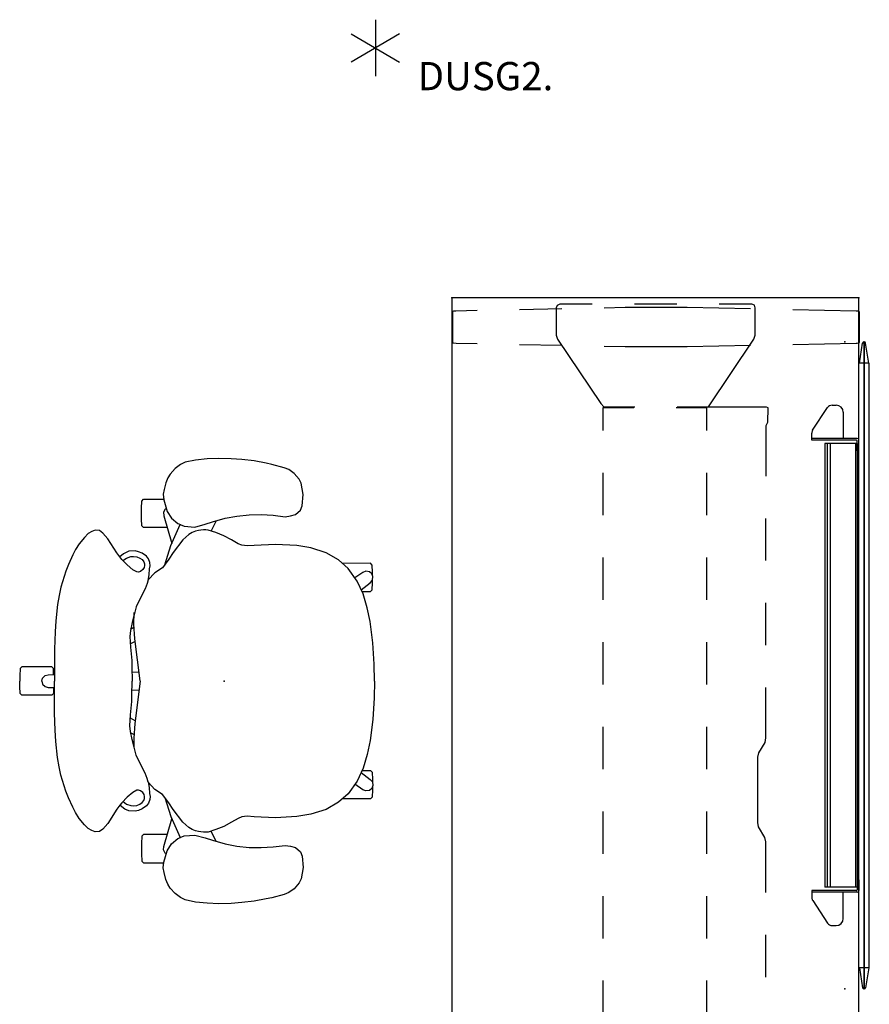
# Model space of a CAD drawing. Units: inches. Extents: x -126 to 109, y -83 to 94.
# Drawn here: x -96 to -35, y 24 to 94 of the extents above; entities that cross this region are included whole.
import ezdxf

# ---------------------------------------------------------------- set-up
doc = ezdxf.new("R2010")
doc.units = ezdxf.units.IN
doc.header["$MEASUREMENT"] = 0
for name, color, linetype in [('HGN_NO_GRAPHIC', 7, 'Continuous'), ('HGN_NO_GRAPHIC-FINISH', 7, 'Continuous'), ('HGN_NO_GRAPHIC-OTHER', 7, 'Continuous'), ('HGN_NO_GRAPHIC-PROD_NO', 7, 'Continuous'), ('HGN_NO_GRAPHIC-TYPE', 7, 'Continuous'), ('HGN_NO_GRAPHIC-VIEW', 7, 'Continuous'), ('SEAT', 5, 'Continuous'), ('TABLE', 6, 'Continuous'), ('TABLE-BASE', 6, 'Continuous'), ('TERRITORY', 5, 'Continuous')]:
    doc.layers.add(name, color=color, linetype=linetype)
doc.styles.get("Standard").update_dxf_attribs({"font": 'ROMANS.SHX'})

# ---------------------------------------------------------------- blocks, each defined once
blk = doc.blocks.new('UDUSG2-_T')
at = {"layer": 'HGN_NO_GRAPHIC', "ltscale": 10}
for p, q in [((0, 2), (0, -2)), ((-1.719, 1), (1.719, -1)), ((1.719, 1), (-1.719, -1))]:
    blk.add_line(p, q, dxfattribs=at)
blk.add_point((0, 0), dxfattribs=at)
at = {"layer": 'HGN_NO_GRAPHIC-FINISH'}
blk.add_attdef('FINISH', (3, -5.5), '', height=2, dxfattribs=at)
at = {"layer": 'HGN_NO_GRAPHIC-OTHER'}
blk.add_attdef('OTHER', (3, -8), '', height=2, dxfattribs=at)
at = {"layer": 'HGN_NO_GRAPHIC-PROD_NO', "flags": 8}
blk.add_attdef('PROD_NO', (3, -3), '', height=2, dxfattribs=at)
at = {"layer": 'HGN_NO_GRAPHIC-TYPE', "flags": 2}
blk.add_attdef('TYPE', (3, -10.5), '', height=2, dxfattribs=at)
at = {"layer": 'HGN_NO_GRAPHIC-VIEW', "flags": 2}
blk.add_attdef('VIEW', (3, -13), '', height=2, dxfattribs=at)
blk = doc.blocks.new('gy1116_b48t_0p')
at = {"layer": 'TERRITORY'}
for p, q in [((1.5, 1.695), (0.084, 1.479)), ((44.38, 1.74), (1.5, 1.74)), ((1.5, 1.74), (1.5, 1)), ((44.38, 1.74), (44.38, 1)), ((44.38, 1.695), (45.796, 1.479)), ((0, 1.36), (0, 1.38)), ((0, 1.38), (45.88, 1.38)), ((0, 1.36), (45.88, 1.36)), ((1.5, 1.045), (0.084, 1.262)), ((44.38, 1), (1.5, 1)), ((6.849, 0.88), (6.849, -2.34)), ((6.969, 0.82), (6.969, -2.34)), ((7.208, 0.874), (38.672, 0.874)), ((7.208, 0.874), (7.208, -1.409)), ((7.208, 0.749), (38.672, 0.749)), ((7.729, 1), (7.729, 0.88)), ((38.151, 1), (38.151, 0.88)), ((38.672, 0.874), (38.672, -1.409)), ((38.911, 0.82), (38.911, -2.34)), ((39.031, 0.88), (39.031, -2.34)), ((44.38, 1.045), (45.796, 1.262)), ((45.88, 1.36), (45.88, 1.38)), ((4.489, -0.903), (4.489, -0.61)), ((4.989, -0.11), (6.849, -0.11)), ((40.891, -0.11), (39.031, -0.11)), ((41.391, -0.903), (41.391, -0.61)), ((6.261, -2.278), (4.657, -1.216)), ((7.208, -1.256), (38.672, -1.256)), ((39.619, -2.277), (41.223, -1.216)), ((6.969, -2.34), (6.468, -2.34)), ((38.911, -2.34), (39.412, -2.34))]:
    blk.add_line(p, q, dxfattribs=at)
at = {"layer": 'TERRITORY', "extrusion": (0, -1, 2.22045e-16)}
for p, q in [((7.729, 1), (6.969, 1)), ((7.729, 0.88), (7.029, 0.88)), ((38.151, 1), (38.911, 1)), ((38.151, 0.88), (38.851, 0.88))]:
    blk.add_line(p, q, dxfattribs=at)
at = {"layer": 'TERRITORY', "extrusion": (-1, 0, 0)}
for p, q in [((7.208, -1.034), (38.672, -1.034)), ((7.208, -1.409), (38.672, -1.409))]:
    blk.add_line(p, q, dxfattribs=at)
at = {"layer": 'TERRITORY'}
for centre, radius, start, end in [((0.1, 1.38), 0.1, 99.07955, 180), ((45.78, 1.38), 0.1, 0, 80.92045), ((0.1, 1.36), 0.1, 180, 260.92045), ((6.969, 0.88), 0.12, 90, 180), ((7.029, 0.82), 0.06, 90, 180), ((38.851, 0.82), 0.06, 0, 90), ((38.911, 0.88), 0.12, 0, 90), ((45.78, 1.36), 0.1, 279.07955, 0), ((4.989, -0.61), 0.5, 90, 180), ((40.891, -0.61), 0.5, 0, 90), ((4.864, -0.903), 0.375, 180, 236.5), ((41.016, -0.903), 0.375, 303.5, 0), ((6.468, -1.965), 0.375, 236.5, 270), ((39.412, -1.965), 0.375, 270, 303.5)]:
    blk.add_arc(centre, radius, start, end, dxfattribs=at)
for p in [(0, 0), (45.88, 0)]:
    blk.add_point(p, dxfattribs=at)
blk = doc.blocks.new('pdu6ats_3072le_0p')
at = {"layer": 'TABLE'}
for p, q in [((69.88, 0), (0, 0)), ((0, 0), (0, -28.88)), ((69.88, -28.88), (69.88, 0)), ((0, -28.88), (69.88, -28.88))]:
    blk.add_line(p, q, dxfattribs=at)
for p in [(0, 0), (69.88, 0), (0, -28.88), (69.88, -28.88)]:
    blk.add_point(p, dxfattribs=at)
at = {"layer": 'TABLE-BASE'}
for p, q in [((0.962, 0.017), (0.948, -0.027)), ((1.012, 0.056), (0.962, 0.017)), ((3.133, 0.056), (1.012, 0.056)), ((3.182, 0.018), (3.133, 0.056)), ((3.197, -0.026), (3.182, 0.018)), ((66.63, -0.026), (66.645, 0.018)), ((66.645, 0.018), (66.694, 0.056)), ((66.694, 0.056), (68.815, 0.056)), ((68.815, 0.056), (68.865, 0.017)), ((68.865, 0.017), (68.879, -0.027)), ((0.933, -0.199), (0.842, -4.691)), ((0.939, -0.119), (0.933, -0.199)), ((0.948, -0.027), (0.939, -0.119)), ((3.206, -0.118), (3.197, -0.026)), ((3.212, -0.199), (3.206, -0.118)), ((3.303, -4.691), (3.212, -0.199)), ((66.524, -4.691), (66.615, -0.199)), ((66.615, -0.199), (66.621, -0.118)), ((66.621, -0.118), (66.63, -0.026)), ((68.879, -0.027), (68.888, -0.119)), ((68.888, -0.119), (68.894, -0.199)), ((68.894, -0.199), (68.985, -4.691)), ((7.808, -6.445), (7.757, -6.559)), ((7.757, -6.559), (7.757, -11.908)), ((8.803, -6.449), (7.808, -6.445)), ((9.059, -6.588), (8.803, -6.449)), ((12.633, -6.588), (9.059, -6.588)), ((18.633, -6.59), (15.633, -6.589)), ((24.633, -6.591), (21.633, -6.59)), ((31.206, -6.592), (27.633, -6.591)), ((31.516, -6.656), (31.206, -6.592)), ((32.267, -7.093), (31.516, -6.656)), ((38.267, -6.678), (37.516, -7.115)), ((38.563, -6.595), (38.267, -6.678)), ((42.164, -6.594), (38.563, -6.595)), ((48.164, -6.592), (45.164, -6.593)), ((54.164, -6.591), (51.164, -6.591)), ((60.765, -6.589), (57.164, -6.59)), ((61.021, -6.45), (60.765, -6.589)), ((62.019, -6.446), (61.021, -6.45)), ((62.071, -6.56), (62.019, -6.446)), ((62.071, -11.908), (62.071, -6.56)), ((0.527, -7.414), (0.448, -7.598)), ((0.448, -7.598), (0.448, -9.91)), ((0.703, -7.347), (0.527, -7.414)), ((2.647, -7.347), (0.703, -7.347)), ((2.927, -7.442), (2.647, -7.347)), ((7.721, -10.675), (2.927, -7.442)), ((32.563, -7.176), (32.267, -7.093)), ((37.207, -7.179), (32.563, -7.176)), ((37.516, -7.115), (37.207, -7.179)), ((62.106, -10.675), (66.9, -7.442)), ((66.9, -7.442), (67.18, -7.347)), ((67.18, -7.347), (69.124, -7.347)), ((69.124, -7.347), (69.3, -7.414)), ((69.3, -7.414), (69.379, -7.598)), ((69.379, -7.598), (69.379, -9.91)), ((0.781, -7.69), (0.69, -12.181)), ((3.456, -12.183), (3.365, -7.691)), ((66.371, -12.183), (66.462, -7.691)), ((69.046, -7.69), (69.137, -12.181)), ((7.722, -12.888), (7.721, -10.675)), ((9.414, -10.775), (7.808, -10.775)), ((7.808, -10.775), (7.808, -12.963)), ((15.414, -10.775), (12.414, -10.775)), ((21.414, -10.775), (18.414, -10.775)), ((27.414, -10.775), (24.414, -10.775)), ((33.414, -10.775), (30.414, -10.775)), ((39.414, -10.775), (36.414, -10.775)), ((45.414, -10.775), (42.414, -10.775)), ((51.414, -10.775), (48.414, -10.775)), ((57.414, -10.775), (54.414, -10.775)), ((62.019, -10.775), (60.414, -10.775)), ((62.019, -12.963), (62.019, -10.775)), ((62.105, -12.888), (62.106, -10.675)), ((0.69, -12.181), (0.69, -16.577)), ((3.456, -16.574), (3.456, -12.183)), ((7.757, -11.908), (7.808, -11.908)), ((62.02, -11.908), (62.071, -11.908)), ((66.371, -16.574), (66.371, -12.183)), ((69.137, -12.181), (69.137, -16.577)), ((0.448, -12.91), (0.448, -15.91)), ((69.379, -12.91), (69.379, -15.91)), ((7.723, -18.102), (7.723, -15.888)), ((7.808, -15.963), (7.808, -18.151)), ((62.019, -18.151), (62.019, -15.963)), ((62.104, -18.102), (62.104, -15.888)), ((0.69, -16.577), (0.72, -18.079)), ((3.426, -18.077), (3.456, -16.574)), ((66.401, -18.077), (66.371, -16.574)), ((69.137, -16.577), (69.107, -18.079)), ((7.483, -18.3), (7.723, -18.102)), ((7.808, -18.151), (9.414, -18.151)), ((12.414, -18.151), (15.414, -18.151)), ((18.414, -18.151), (21.414, -18.151)), ((24.414, -18.151), (27.414, -18.151)), ((30.414, -18.151), (33.414, -18.151)), ((36.414, -18.151), (39.414, -18.151)), ((42.414, -18.151), (45.414, -18.151)), ((48.414, -18.151), (51.414, -18.151)), ((54.414, -18.151), (57.414, -18.151)), ((60.414, -18.151), (62.019, -18.151)), ((62.344, -18.3), (62.104, -18.102)), ((2.928, -21.372), (7.483, -18.3)), ((66.899, -21.372), (62.344, -18.3)), ((0.448, -18.91), (0.448, -21.221)), ((69.379, -18.91), (69.379, -21.221)), ((0.448, -21.221), (0.531, -21.401)), ((0.531, -21.401), (0.702, -21.469)), ((0.702, -21.469), (2.648, -21.466)), ((0.781, -21.079), (0.842, -24.078)), ((2.648, -21.466), (2.928, -21.372)), ((3.303, -24.076), (3.365, -21.076)), ((66.524, -24.076), (66.462, -21.076)), ((67.179, -21.466), (66.899, -21.372)), ((69.125, -21.469), (67.179, -21.466)), ((69.046, -21.079), (68.985, -24.078)), ((69.296, -21.401), (69.125, -21.469)), ((69.379, -21.221), (69.296, -21.401)), ((0.903, -27.078), (0.934, -28.58)), ((3.212, -28.578), (3.242, -27.075)), ((66.615, -28.578), (66.585, -27.075)), ((68.924, -27.078), (68.893, -28.58)), ((0.934, -28.58), (0.939, -28.661)), ((3.198, -28.752), (3.212, -28.578)), ((66.629, -28.752), (66.615, -28.578)), ((68.893, -28.58), (68.888, -28.661)), ((0.939, -28.661), (0.948, -28.753)), ((0.948, -28.753), (0.962, -28.797)), ((0.962, -28.797), (1.012, -28.835)), ((1.012, -28.835), (3.134, -28.835)), ((3.134, -28.835), (3.182, -28.796)), ((3.182, -28.796), (3.198, -28.752)), ((66.645, -28.796), (66.629, -28.752)), ((66.693, -28.835), (66.645, -28.796)), ((68.815, -28.835), (66.693, -28.835)), ((68.865, -28.797), (68.815, -28.835)), ((68.879, -28.753), (68.865, -28.797)), ((68.888, -28.661), (68.879, -28.753))]:
    blk.add_line(p, q, dxfattribs=at)
blk = doc.blocks.new('1mirra2_arms_adjlumbar_bfly_0p')
at = {"layer": 'SEAT'}
for p, q in [((-2.77, 15.518), (-3.098, 15.357)), ((-2.044, 15.674), (-2.77, 15.518)), ((-1.217, 15.748), (-2.044, 15.674)), ((-0.387, 15.785), (-1.217, 15.748)), ((0.49, 15.768), (-0.387, 15.785)), ((1.244, 15.71), (0.49, 15.768)), ((2.117, 15.606), (1.244, 15.71)), ((2.983, 15.451), (2.117, 15.606)), ((3.375, 15.362), (2.983, 15.451)), ((4.255, 15.126), (3.375, 15.362)), ((-3.825, 14.678), (-4, 14.4)), ((-3.487, 15.07), (-3.825, 14.678)), ((-3.098, 15.357), (-3.487, 15.07)), ((4.574, 14.993), (4.255, 15.126)), ((4.973, 14.727), (4.574, 14.993)), ((5.312, 14.317), (4.973, 14.727)), ((-4.147, 14.064), (-4.259, 13.581)), ((-4, 14.4), (-4.147, 14.064)), ((5.454, 14.023), (5.312, 14.317)), ((5.612, 13.228), (5.454, 14.023)), ((-4.259, 13.581), (-4.321, 13.242)), ((-5.863, 12.254), (-5.85, 12.761)), ((-5.85, 12.761), (-5.73, 12.886)), ((-5.73, 12.886), (-4.283, 12.886)), ((-4.321, 13.242), (-4.278, 12.845)), ((-4.278, 12.845), (-4.04, 12.028)), ((5.534, 12.418), (5.612, 13.228)), ((-5.863, 11.514), (-5.863, 12.254)), ((-4.184, 12.194), (-4.299, 11.968)), ((-4.299, 11.968), (-4.281, 11.727)), ((-4.103, 12.245), (-4.184, 12.194)), ((-4.04, 12.028), (-3.735, 11.545)), ((5.061, 11.801), (5.408, 12.106)), ((5.408, 12.106), (5.534, 12.418)), ((-5.849, 10.999), (-5.863, 11.514)), ((-4.281, 11.727), (-3.707, 9.761)), ((-3.735, 11.545), (-3.279, 11.168)), ((-1.345, 11.116), (-0.829, 11.286)), ((-0.558, 11.366), (-0.927, 10.642)), ((-0.829, 11.286), (0.07, 11.553)), ((0.07, 11.553), (0.906, 11.699)), ((0.906, 11.699), (1.778, 11.79)), ((1.778, 11.79), (2.632, 11.808)), ((2.632, 11.808), (3.483, 11.753)), ((3.483, 11.753), (4.323, 11.651)), ((4.323, 11.651), (4.707, 11.705)), ((4.707, 11.705), (5.061, 11.801)), ((-9.379, 10.607), (-9.657, 10.462)), ((-9.158, 10.694), (-9.379, 10.607)), ((-8.85, 10.671), (-9.158, 10.694)), ((-8.6, 10.497), (-8.85, 10.671)), ((-8.263, 10.096), (-8.6, 10.497)), ((-5.728, 10.881), (-5.849, 10.999)), ((-4.032, 10.881), (-5.728, 10.881)), ((-3.776, 9.605), (-3.113, 11.095)), ((-3.279, 11.168), (-3.108, 11.093)), ((-3.113, 11.095), (-2.847, 10.985)), ((-2.847, 10.985), (-2.082, 10.922)), ((-2.271, 10.528), (-2.498, 10.384)), ((-2.029, 10.618), (-2.271, 10.528)), ((-2.082, 10.922), (-1.345, 11.116)), ((-1.821, 10.666), (-2.029, 10.618)), ((-1.665, 10.696), (-1.821, 10.666)), ((-1.46, 10.722), (-1.665, 10.696)), ((-1.293, 10.718), (-1.46, 10.722)), ((-1.126, 10.71), (-1.293, 10.718)), ((-0.603, 10.531), (-1.126, 10.71)), ((-0.035, 10.301), (-0.603, 10.531)), ((-9.913, 10.183), (-10.281, 9.739)), ((-9.657, 10.462), (-9.913, 10.183)), ((-7.624, 9.086), (-8.263, 10.096)), ((-2.927, 10.016), (-3.612, 9.107)), ((-2.498, 10.384), (-2.927, 10.016)), ((0.516, 10.011), (-0.035, 10.301)), ((0.994, 9.739), (0.516, 10.011)), ((-10.551, 9.321), (-10.735, 8.939)), ((-10.281, 9.739), (-10.551, 9.321)), ((-7.409, 8.811), (-7.624, 9.086)), ((-6.753, 9.199), (-7.06, 9.075)), ((-6.319, 9.225), (-6.753, 9.199)), ((-6.071, 9.171), (-6.319, 9.225)), ((-5.814, 9.058), (-6.071, 9.171)), ((-4.209, 8.248), (-3.776, 9.605)), ((-3.612, 9.107), (-3.934, 8.633)), ((1.242, 9.624), (0.994, 9.739)), ((1.626, 9.58), (1.242, 9.624)), ((2.12, 9.617), (1.626, 9.58)), ((3.638, 9.691), (2.12, 9.617)), ((5.156, 9.601), (3.638, 9.691)), ((6.152, 9.447), (5.156, 9.601)), ((7.24, 9.097), (6.152, 9.447)), ((8.114, 8.593), (7.24, 9.097)), ((-10.735, 8.939), (-11.041, 8.276)), ((-7.14, 9.013), (-7.409, 8.811)), ((-7.252, 8.629), (-7.409, 8.811)), ((-6.892, 8.241), (-7.252, 8.629)), ((-7.186, 8.539), (-6.925, 8.72)), ((-7.06, 9.075), (-7.14, 9.013)), ((-6.925, 8.72), (-6.621, 8.835)), ((-6.621, 8.835), (-6.439, 8.84)), ((-6.439, 8.84), (-6.186, 8.812)), ((-6.186, 8.812), (-5.985, 8.723)), ((-5.985, 8.723), (-5.821, 8.615)), ((-5.821, 8.615), (-5.709, 8.461)), ((-5.506, 8.846), (-5.814, 9.058)), ((-5.709, 8.461), (-5.662, 8.316)), ((-5.364, 8.657), (-5.506, 8.846)), ((-5.279, 8.396), (-5.364, 8.657)), ((-5.261, 8.182), (-5.279, 8.396)), ((-3.934, 8.633), (-4.379, 8.038)), ((8.784, 7.985), (8.114, 8.593)), ((-11.228, 7.798), (-11.586, 6.666)), ((-11.041, 8.276), (-11.228, 7.798)), ((-6.476, 7.896), (-6.892, 8.241)), ((-6.191, 7.746), (-6.476, 7.896)), ((-6.069, 7.727), (-6.191, 7.746)), ((-5.929, 7.774), (-6.069, 7.727)), ((-5.761, 7.91), (-5.929, 7.774)), ((-5.681, 8.055), (-5.761, 7.91)), ((-5.653, 8.19), (-5.681, 8.055)), ((-5.662, 8.316), (-5.653, 8.19)), ((-4.911, 7.685), (-5.387, 7.178)), ((-5.315, 7.536), (-5.304, 7.964)), ((-5.304, 7.964), (-5.261, 8.182)), ((-4.379, 8.038), (-4.911, 7.685)), ((10.379, 8.348), (8.387, 8.345)), ((9.426, 7.093), (8.784, 7.985)), ((9.84, 7.702), (9.263, 7.308)), ((10.054, 7.788), (9.84, 7.702)), ((10.299, 7.751), (10.054, 7.788)), ((10.473, 7.607), (10.299, 7.751)), ((10.499, 8.228), (10.379, 8.348)), ((10.514, 7.717), (10.499, 8.228)), ((10.515, 7.5), (10.514, 7.717)), ((-5.387, 7.178), (-5.457, 6.92)), ((-5.398, 7.139), (-5.315, 7.536)), ((9.857, 6.174), (9.426, 7.093)), ((10.358, 6.972), (10.515, 7.157)), ((10.554, 7.404), (10.473, 7.607)), ((10.515, 7.157), (10.554, 7.404)), ((10.518, 6.972), (10.517, 7.167)), ((-11.586, 6.666), (-11.708, 6.072)), ((-5.596, 6.533), (-6.008, 5.753)), ((-5.457, 6.92), (-5.596, 6.533)), ((9.716, 6.476), (10.358, 6.972)), ((9.775, 6.344), (10.379, 6.344)), ((10.379, 6.344), (10.503, 6.461)), ((10.503, 6.461), (10.518, 6.972)), ((-11.708, 6.072), (-11.83, 5.42)), ((-6.008, 5.753), (-6.252, 5.256)), ((10.15, 5.201), (9.857, 6.174)), ((-11.83, 5.42), (-11.943, 4.28)), ((-6.252, 5.256), (-6.378, 4.686)), ((10.356, 4.216), (10.15, 5.201)), ((-11.943, 4.28), (-11.985, 3.492)), ((-6.378, 4.686), (-6.525, 4.153)), ((-6.421, 4.042), (-6.39, 4.85)), ((10.541, 2.714), (10.356, 4.216)), ((-11.985, 3.492), (-12.036, 2.267)), ((-6.657, 3.579), (-6.686, 3.171)), ((-6.525, 4.153), (-6.657, 3.579)), ((-6.403, 3.791), (-6.651, 3.664)), ((-6.349, 3.004), (-6.421, 4.042)), ((-6.686, 3.171), (-6.646, 2.401)), ((-6.324, 2.811), (-6.658, 2.64)), ((-5.97, 0.008), (-6.349, 3.004)), ((-12.036, 2.267), (-12.041, 1.235)), ((-6.646, 2.401), (-6.553, 1.453)), ((10.634, 1.199), (10.541, 2.714)), ((-6.553, 1.453), (-6.553, 1.028)), ((-14.483, 0.887), (-14.508, 0.375)), ((-14.358, 1), (-14.483, 0.887)), ((-12.225, 1), (-14.358, 1)), ((-12.108, 0.879), (-12.225, 1)), ((-12.098, 0.456), (-12.108, 0.879)), ((-12.041, 1.235), (-12.038, 0)), ((-6.553, 1.028), (-6.536, -0.001)), ((10.655, 0), (10.634, 1.199)), ((-14.508, 0.375), (-14.503, 0)), ((-14.508, -0.375), (-14.503, 0)), ((-12.938, 0), (-12.886, 0.211)), ((-12.938, 0), (-12.886, -0.211)), ((-12.886, 0.211), (-12.709, 0.394)), ((-12.709, 0.394), (-12.482, 0.449)), ((-12.482, 0.449), (-12.038, 0.46)), ((-12.041, -1.235), (-12.038, 0)), ((-6.553, 0.627), (-6.05, 0.644)), ((-6.553, -1.028), (-6.536, 0.001)), ((10.655, 0), (10.634, -1.199)), ((-14.483, -0.887), (-14.508, -0.375)), ((-12.886, -0.211), (-12.709, -0.394)), ((-12.709, -0.394), (-12.482, -0.449)), ((-12.482, -0.449), (-12.038, -0.46)), ((-12.098, -0.456), (-12.108, -0.879)), ((-6.553, -0.627), (-6.05, -0.644)), ((-5.97, -0.008), (-6.349, -3.004)), ((-14.358, -1), (-14.483, -0.887)), ((-12.225, -1), (-14.358, -1)), ((-12.108, -0.879), (-12.225, -1)), ((-12.036, -2.267), (-12.041, -1.235)), ((-6.553, -1.453), (-6.553, -1.028)), ((10.634, -1.199), (10.541, -2.714)), ((-6.646, -2.401), (-6.553, -1.453)), ((-11.985, -3.492), (-12.036, -2.267)), ((-6.686, -3.171), (-6.646, -2.401)), ((-6.324, -2.811), (-6.658, -2.64)), ((10.541, -2.714), (10.356, -4.216)), ((-6.657, -3.579), (-6.686, -3.171)), ((-6.349, -3.004), (-6.421, -4.042)), ((-11.943, -4.28), (-11.985, -3.492)), ((-6.525, -4.153), (-6.657, -3.579)), ((-6.403, -3.791), (-6.635, -3.672)), ((-6.378, -4.686), (-6.525, -4.153)), ((-6.421, -4.042), (-6.399, -4.609)), ((-11.83, -5.42), (-11.943, -4.28)), ((-6.252, -5.256), (-6.378, -4.686)), ((10.356, -4.216), (10.15, -5.201)), ((-11.708, -6.072), (-11.83, -5.42)), ((-6.008, -5.753), (-6.252, -5.256)), ((10.15, -5.201), (9.857, -6.174)), ((-11.586, -6.666), (-11.708, -6.072)), ((-5.596, -6.533), (-6.008, -5.753)), ((9.857, -6.174), (9.426, -7.093)), ((-11.228, -7.798), (-11.586, -6.666)), ((-5.457, -6.92), (-5.596, -6.533)), ((-5.387, -7.178), (-5.457, -6.92)), ((9.716, -6.476), (10.358, -6.972)), ((9.775, -6.344), (10.379, -6.344)), ((10.358, -6.972), (10.515, -7.157)), ((10.379, -6.344), (10.503, -6.461)), ((10.503, -6.461), (10.518, -6.972)), ((10.518, -6.972), (10.517, -7.167)), ((-5.398, -7.139), (-5.315, -7.536)), ((-4.911, -7.685), (-5.387, -7.178)), ((-5.315, -7.536), (-5.304, -7.964)), ((9.426, -7.093), (8.784, -7.985)), ((9.84, -7.702), (9.269, -7.311)), ((10.473, -7.607), (10.299, -7.751)), ((10.554, -7.404), (10.473, -7.607)), ((10.515, -7.5), (10.514, -7.717)), ((10.515, -7.157), (10.554, -7.404)), ((-11.041, -8.276), (-11.228, -7.798)), ((-10.735, -8.939), (-11.041, -8.276)), ((-6.892, -8.241), (-7.252, -8.629)), ((-6.476, -7.896), (-6.892, -8.241)), ((-6.191, -7.746), (-6.476, -7.896)), ((-6.069, -7.727), (-6.191, -7.746)), ((-5.929, -7.774), (-6.069, -7.727)), ((-5.761, -7.91), (-5.929, -7.774)), ((-5.681, -8.055), (-5.761, -7.91)), ((-5.709, -8.461), (-5.662, -8.316)), ((-5.653, -8.19), (-5.681, -8.055)), ((-5.662, -8.316), (-5.653, -8.19)), ((-5.304, -7.964), (-5.261, -8.182)), ((-5.261, -8.182), (-5.279, -8.396)), ((-4.379, -8.038), (-4.911, -7.685)), ((-3.934, -8.633), (-4.379, -8.038)), ((-4.209, -8.248), (-3.776, -9.605)), ((8.784, -7.985), (8.114, -8.593)), ((10.379, -8.348), (8.387, -8.345)), ((10.054, -7.788), (9.84, -7.702)), ((10.299, -7.751), (10.054, -7.788)), ((10.499, -8.228), (10.379, -8.348)), ((10.514, -7.717), (10.499, -8.228)), ((-10.551, -9.321), (-10.735, -8.939)), ((-7.409, -8.811), (-7.624, -9.086)), ((-7.252, -8.629), (-7.409, -8.811)), ((-7.14, -9.013), (-7.409, -8.811)), ((-7.175, -8.547), (-6.925, -8.72)), ((-7.06, -9.075), (-7.14, -9.013)), ((-6.753, -9.199), (-7.06, -9.075)), ((-6.925, -8.72), (-6.621, -8.835)), ((-6.621, -8.835), (-6.439, -8.84)), ((-6.439, -8.84), (-6.186, -8.812)), ((-6.186, -8.812), (-5.985, -8.723)), ((-5.814, -9.058), (-6.071, -9.171)), ((-5.985, -8.723), (-5.821, -8.615)), ((-5.821, -8.615), (-5.709, -8.461)), ((-5.506, -8.846), (-5.814, -9.058)), ((-5.364, -8.657), (-5.506, -8.846)), ((-5.279, -8.396), (-5.364, -8.657)), ((-3.612, -9.107), (-3.934, -8.633)), ((8.114, -8.593), (7.24, -9.097)), ((-10.281, -9.739), (-10.551, -9.321)), ((-9.913, -10.183), (-10.281, -9.739)), ((-7.624, -9.086), (-8.263, -10.096)), ((-6.319, -9.225), (-6.753, -9.199)), ((-6.071, -9.171), (-6.319, -9.225)), ((-4.281, -11.727), (-3.707, -9.761)), ((-3.776, -9.605), (-3.113, -11.095)), ((-2.927, -10.016), (-3.612, -9.107)), ((0.994, -9.739), (0.516, -10.011)), ((1.242, -9.624), (0.994, -9.739)), ((1.626, -9.58), (1.242, -9.624)), ((2.12, -9.617), (1.626, -9.58)), ((3.638, -9.691), (2.12, -9.617)), ((5.156, -9.601), (3.638, -9.691)), ((6.152, -9.447), (5.156, -9.601)), ((7.24, -9.097), (6.152, -9.447)), ((-9.657, -10.462), (-9.913, -10.183)), ((-9.379, -10.607), (-9.657, -10.462)), ((-8.263, -10.096), (-8.6, -10.497)), ((-2.498, -10.384), (-2.927, -10.016)), ((-2.271, -10.528), (-2.498, -10.384)), ((-0.035, -10.301), (-0.603, -10.531)), ((0.516, -10.011), (-0.035, -10.301)), ((-9.158, -10.694), (-9.379, -10.607)), ((-8.85, -10.671), (-9.158, -10.694)), ((-8.6, -10.497), (-8.85, -10.671)), ((-5.849, -10.999), (-5.863, -11.514)), ((-5.728, -10.881), (-5.849, -10.999)), ((-4.032, -10.881), (-5.728, -10.881)), ((-3.735, -11.545), (-3.279, -11.168)), ((-3.279, -11.168), (-3.108, -11.093)), ((-3.113, -11.095), (-2.847, -10.985)), ((-2.847, -10.985), (-2.082, -10.922)), ((-2.029, -10.618), (-2.271, -10.528)), ((-2.082, -10.922), (-1.345, -11.116)), ((-1.821, -10.666), (-2.029, -10.618)), ((-1.665, -10.696), (-1.821, -10.666)), ((-1.46, -10.722), (-1.665, -10.696)), ((-1.293, -10.718), (-1.46, -10.722)), ((-1.345, -11.116), (-0.829, -11.286)), ((-1.126, -10.71), (-1.293, -10.718)), ((-0.603, -10.531), (-1.126, -10.71)), ((-0.558, -11.366), (-0.927, -10.642)), ((-5.863, -11.514), (-5.863, -12.254)), ((-4.299, -11.968), (-4.281, -11.727)), ((-4.04, -12.028), (-3.735, -11.545)), ((-0.829, -11.286), (0.07, -11.553)), ((0.07, -11.553), (0.906, -11.699)), ((0.906, -11.699), (1.778, -11.79)), ((1.778, -11.79), (2.632, -11.808)), ((2.632, -11.808), (3.483, -11.753)), ((3.483, -11.753), (4.323, -11.651)), ((4.323, -11.651), (4.707, -11.705)), ((4.707, -11.705), (5.061, -11.801)), ((5.061, -11.801), (5.408, -12.106)), ((-5.863, -12.254), (-5.85, -12.761)), ((-4.184, -12.194), (-4.299, -11.968)), ((-4.278, -12.845), (-4.04, -12.028)), ((-4.103, -12.245), (-4.184, -12.194)), ((5.408, -12.106), (5.534, -12.418)), ((5.534, -12.418), (5.612, -13.228)), ((-5.85, -12.761), (-5.73, -12.886)), ((-5.73, -12.886), (-4.283, -12.886)), ((-4.321, -13.242), (-4.278, -12.845)), ((-4.259, -13.581), (-4.321, -13.242)), ((5.612, -13.228), (5.454, -14.023)), ((-4.147, -14.064), (-4.259, -13.581)), ((-4, -14.4), (-4.147, -14.064)), ((-3.825, -14.678), (-4, -14.4)), ((5.312, -14.317), (4.973, -14.727)), ((5.454, -14.023), (5.312, -14.317)), ((-3.487, -15.07), (-3.825, -14.678)), ((-3.098, -15.357), (-3.487, -15.07)), ((-2.77, -15.518), (-3.098, -15.357)), ((4.255, -15.126), (3.375, -15.362)), ((4.574, -14.993), (4.255, -15.126)), ((4.973, -14.727), (4.574, -14.993)), ((-2.044, -15.674), (-2.77, -15.518)), ((-1.217, -15.748), (-2.044, -15.674)), ((-0.387, -15.785), (-1.217, -15.748)), ((0.49, -15.768), (-0.387, -15.785)), ((1.244, -15.71), (0.49, -15.768)), ((2.117, -15.606), (1.244, -15.71)), ((2.983, -15.451), (2.117, -15.606)), ((3.375, -15.362), (2.983, -15.451))]:
    blk.add_line(p, q, dxfattribs=at)
blk.add_point((0, 0), dxfattribs=at)

msp = doc.modelspace()

# ---------------------------------------------------------------- block references
at = {"ltscale": 10}
ref = msp.add_blockref('UDUSG2-_T', (-70.296, 92.149), dxfattribs=at)
ref.add_attrib('PROD_NO', 'DUSG2.', (-67.296, 89.149), dxfattribs={"layer": 'HGN_NO_GRAPHIC-PROD_NO', "height": 2, "flags": 8})
at = {"ltscale": 10, "rotation": 270}
for name, p in [('pdu6ats_3072le_0p', (-35.997, 74.425)), ('gy1116_b48t_0p', (-36.997, 71.305))]:
    msp.add_blockref(name, p, dxfattribs=at)
msp.add_blockref('1mirra2_arms_adjlumbar_bfly_0p', (-81.019, 47.254))

doc.saveas('drawing.dxf')
